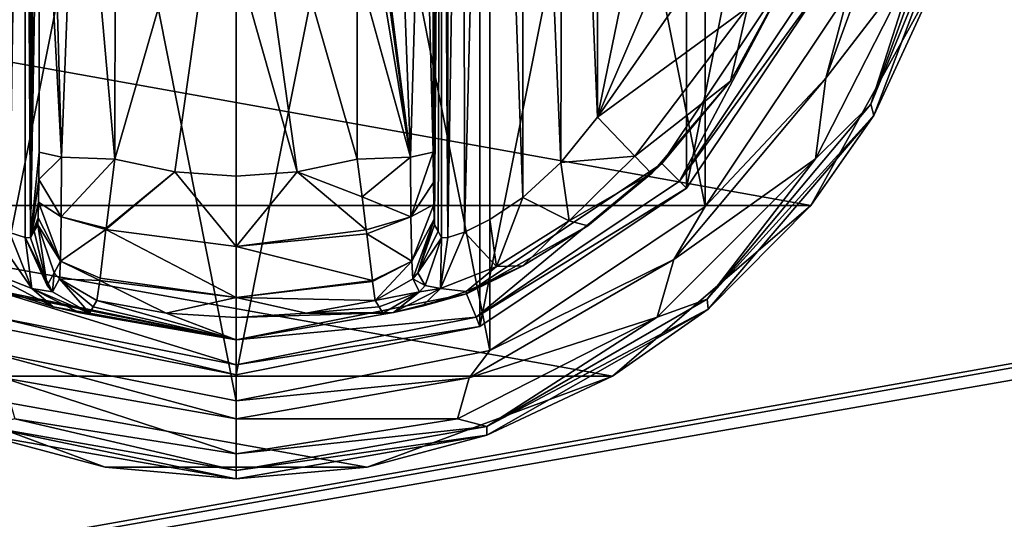
# Model space of a CAD drawing. Units: millimetres. Extents: x -300 to 300, y -508 to 485.
# Drawn here: x -191 to -153, y 267 to 286 of the extents above; entities that cross this region are included whole.
import ezdxf

# ---------------------------------------------------------------- set-up
doc = ezdxf.new("R2010")
doc.units = ezdxf.units.MM
doc.header["$LTSCALE"] = 65.185185
for name, color, linetype in [('350', 7, 'CONTINUOUS'), ('375', 7, 'CONTINUOUS'), ('376', 7, 'CONTINUOUS'), ('417', 7, 'CONTINUOUS'), ('478', 7, 'CONTINUOUS'), ('484', 7, 'CONTINUOUS'), ('678', 7, 'CONTINUOUS'), ('679', 7, 'CONTINUOUS'), ('680', 7, 'CONTINUOUS'), ('681', 7, 'CONTINUOUS'), ('682', 7, 'CONTINUOUS'), ('683', 7, 'CONTINUOUS'), ('684', 7, 'CONTINUOUS'), ('685', 7, 'CONTINUOUS'), ('686', 7, 'CONTINUOUS'), ('687', 7, 'CONTINUOUS'), ('688', 7, 'CONTINUOUS'), ('689', 7, 'CONTINUOUS'), ('690', 7, 'CONTINUOUS'), ('691', 7, 'CONTINUOUS'), ('693', 7, 'CONTINUOUS'), ('694', 7, 'CONTINUOUS'), ('695', 7, 'CONTINUOUS'), ('700', 7, 'CONTINUOUS'), ('701', 7, 'CONTINUOUS'), ('702', 7, 'CONTINUOUS'), ('703', 7, 'CONTINUOUS'), ('704', 7, 'CONTINUOUS'), ('708', 7, 'CONTINUOUS'), ('709', 7, 'CONTINUOUS'), ('710', 7, 'CONTINUOUS'), ('711', 7, 'CONTINUOUS'), ('712', 7, 'CONTINUOUS'), ('713', 7, 'CONTINUOUS'), ('714', 7, 'CONTINUOUS'), ('715', 7, 'CONTINUOUS'), ('716', 7, 'CONTINUOUS'), ('717', 7, 'CONTINUOUS'), ('718', 7, 'CONTINUOUS')]:
    doc.layers.add(name, color=color, linetype=linetype)

msp = doc.modelspace()

# ---------------------------------------------------------------- linework, layer by layer
at = {"layer": '350', "color": 253, "linetype": 'Continuous', "true_color": 0x929eac}
for points in [[(-297.2, 350.7, 270), (-295, 247.5, 270), (297.2, 350.7, 270), (-297.2, 350.7, 270)], [(-295, 247.5, 270), (295, 247.5, 270), (297.2, 350.7, 270), (-295, 247.5, 270)]]:
    msp.add_3dface(points, dxfattribs=at)
at = {"layer": '375', "color": 253, "linetype": 'Continuous', "true_color": 0x929eac}
for points in [[(-296.2, 352.5, 270.2), (296.2, 352.5, 270.2), (-296.2, 247.5, 270.2), (-296.2, 352.5, 270.2)], [(-296.2, 247.5, 270.2), (296.2, 352.5, 270.2), (-295, 247.5, 270.2), (-296.2, 247.5, 270.2)], [(-295, 247.5, 270.2), (296.2, 352.5, 270.2), (295, 247.5, 270.2), (-295, 247.5, 270.2)]]:
    msp.add_3dface(points, dxfattribs=at)
at = {"layer": '376', "color": 253, "linetype": 'Continuous', "true_color": 0x929eac}
for points in [[(296.2, 350.7, 296), (-296.2, 350.7, 296), (296.2, 249.3, 296), (296.2, 350.7, 296)], [(296.2, 249.3, 296), (-296.2, 350.7, 296), (-296.2, 249.3, 296), (296.2, 249.3, 296)]]:
    msp.add_3dface(points, dxfattribs=at)
at = {"layer": '417', "color": 253, "linetype": 'Continuous', "true_color": 0x929eac}
for points in [[(-279.2, 350.7, -325), (279.2, 350.7, -325), (-279.2, 199.3, -325), (-279.2, 350.7, -325)], [(-279.2, 199.3, -325), (279.2, 350.7, -325), (279.2, 199.3, -325), (-279.2, 199.3, -325)]]:
    msp.add_3dface(points, dxfattribs=at)
at = {"layer": '478', "color": 253, "linetype": 'Continuous', "true_color": 0x929eac}
for points in [[(-294, 352.5, 265), (294, 352.5, 265), (-294, 172.5, 265), (-294, 352.5, 265)], [(-294, 172.5, 265), (294, 352.5, 265), (294, 172.5, 265), (-294, 172.5, 265)]]:
    msp.add_3dface(points, dxfattribs=at)
at = {"layer": '484', "color": 253, "linetype": 'Continuous', "true_color": 0x929eac}
for points in [[(276, 352.5, -320), (-276, 352.5, -320), (276, 198.5, -320), (276, 352.5, -320)], [(-276, 352.5, -320), (-276, 198.5, -320), (276, 198.5, -320), (-276, 352.5, -320)]]:
    msp.add_3dface(points, dxfattribs=at)
at = {"layer": '678', "color": 168, "linetype": 'Continuous', "true_color": 0x0d121a}
for points in [[(-191.876, 319.635, 305.5), (-182.5, 321.5, 305.5), (-191.876, 274.365, 305.5), (-191.876, 319.635, 305.5)], [(-191.876, 274.365, 305.5), (-182.5, 321.5, 305.5), (-182.5, 272.5, 305.5), (-191.876, 274.365, 305.5)], [(-182.5, 272.5, 305.5), (-182.5, 321.5, 305.5), (-173.124, 319.635, 305.5), (-182.5, 272.5, 305.5)], [(-173.124, 274.365, 305.5), (-182.5, 272.5, 305.5), (-173.124, 319.635, 305.5), (-173.124, 274.365, 305.5)], [(-165.177, 314.325, 305.5), (-173.124, 274.365, 305.5), (-173.124, 319.635, 305.5), (-165.177, 314.325, 305.5)], [(-165.177, 279.675, 305.5), (-173.124, 274.365, 305.5), (-165.177, 314.325, 305.5), (-165.177, 279.675, 305.5)], [(-159.865, 306.375, 305.5), (-165.177, 279.675, 305.5), (-165.177, 314.325, 305.5), (-159.865, 306.375, 305.5)], [(-159.865, 287.625, 305.5), (-165.177, 279.675, 305.5), (-159.865, 306.375, 305.5), (-159.865, 287.625, 305.5)]]:
    msp.add_3dface(points, dxfattribs=at)
at = {"layer": '679', "color": 168, "linetype": 'Continuous', "true_color": 0x0d121a}
for points in [[(-191.876, 274.365, 305.5), (-182.5, 272.5, 305.5), (-191.729, 274.72, 316.5), (-191.876, 274.365, 305.5)], [(-191.729, 274.72, 316.5), (-182.5, 272.5, 305.5), (-182.5, 272.884, 316.5), (-191.729, 274.72, 316.5)]]:
    msp.add_3dface(points, dxfattribs=at)
at = {"layer": '680', "color": 168, "linetype": 'Continuous', "true_color": 0x0d121a}
for points in [[(-161.112, 288.142, 316.5), (-166.131, 280.63, 316.5), (-165.449, 279.947, 316.5), (-161.112, 288.142, 316.5)], [(-160.219, 287.772, 316.5), (-161.112, 288.142, 316.5), (-165.449, 279.947, 316.5), (-160.219, 287.772, 316.5)], [(-166.131, 280.63, 316.5), (-173.64, 275.613, 316.5), (-173.271, 274.72, 316.5), (-166.131, 280.63, 316.5)], [(-165.449, 279.947, 316.5), (-166.131, 280.63, 316.5), (-173.271, 274.72, 316.5), (-165.449, 279.947, 316.5)], [(-191.729, 274.72, 316.5), (-182.5, 272.884, 316.5), (-191.36, 275.613, 316.5), (-191.729, 274.72, 316.5)], [(-191.36, 275.613, 316.5), (-182.5, 272.884, 316.5), (-182.5, 273.85, 316.5), (-191.36, 275.613, 316.5)], [(-173.64, 275.613, 316.5), (-182.5, 273.85, 316.5), (-173.271, 274.72, 316.5), (-173.64, 275.613, 316.5)], [(-182.5, 273.85, 316.5), (-182.5, 272.884, 316.5), (-173.271, 274.72, 316.5), (-182.5, 273.85, 316.5)]]:
    msp.add_3dface(points, dxfattribs=at)
at = {"layer": '681', "color": 168, "linetype": 'Continuous', "true_color": 0x0d121a}
for points in [[(-191.36, 275.613, 316.5), (-182.5, 273.85, 316.5), (-191.182, 275.642, 319.224), (-191.36, 275.613, 316.5)], [(-191.182, 275.642, 319.224), (-182.5, 273.85, 316.5), (-189.54, 275.114, 321.077), (-191.182, 275.642, 319.224)], [(-187.997, 275.112, 333.173), (-182.5, 273.85, 316.5), (-187.85, 275.355, 340.944), (-187.997, 275.112, 333.173)], [(-187.85, 275.355, 340.944), (-182.5, 273.85, 316.5), (-185.195, 274.867, 340.944), (-187.85, 275.355, 340.944)], [(-189.54, 275.114, 321.077), (-182.5, 273.85, 316.5), (-188.514, 274.887, 323.2), (-189.54, 275.114, 321.077)], [(-182.5, 273.85, 316.5), (-188.142, 274.87, 325.448), (-188.514, 274.887, 323.2), (-182.5, 273.85, 316.5)], [(-188.142, 274.87, 325.448), (-182.5, 273.85, 316.5), (-187.997, 275.112, 333.173), (-188.142, 274.87, 325.448)], [(-185.195, 274.867, 340.944), (-182.5, 273.85, 316.5), (-182.5, 274.704, 340.944), (-185.195, 274.867, 340.944)]]:
    msp.add_3dface(points, dxfattribs=at)
at = {"layer": '682', "color": 168, "linetype": 'Continuous', "true_color": 0x0d121a}
for points in [[(-184.852, 280.303, 346.708), (-187.158, 280.794, 346.708), (-187.499, 278.146, 345.807), (-184.852, 280.303, 346.708)], [(-177.842, 280.794, 346.708), (-180.148, 280.303, 346.708), (-177.65, 279.344, 346.388), (-177.842, 280.794, 346.708)], [(-182.498, 277.442, 345.773), (-184.852, 280.303, 346.708), (-187.506, 278.093, 345.773), (-182.498, 277.442, 345.773)], [(-187.506, 278.093, 345.773), (-184.852, 280.303, 346.708), (-187.499, 278.146, 345.807), (-187.506, 278.093, 345.773)], [(-182.5, 280.138, 346.708), (-184.852, 280.303, 346.708), (-182.498, 277.442, 345.773), (-182.5, 280.138, 346.708)], [(-180.148, 280.303, 346.708), (-182.5, 280.138, 346.708), (-182.498, 277.442, 345.773), (-180.148, 280.303, 346.708)], [(-177.493, 278.082, 345.766), (-180.148, 280.303, 346.708), (-182.498, 277.442, 345.773), (-177.493, 278.082, 345.766)], [(-177.65, 279.344, 346.388), (-180.148, 280.303, 346.708), (-177.493, 278.082, 345.766), (-177.65, 279.344, 346.388)], [(-187.506, 278.093, 345.773), (-187.731, 276.223, 343.853), (-182.502, 275.48, 343.693), (-187.506, 278.093, 345.773)], [(-182.498, 277.442, 345.773), (-187.506, 278.093, 345.773), (-182.502, 275.48, 343.693), (-182.498, 277.442, 345.773)], [(-177.493, 278.082, 345.766), (-182.498, 277.442, 345.773), (-177.474, 277.925, 345.66), (-177.493, 278.082, 345.766)], [(-177.474, 277.925, 345.66), (-182.498, 277.442, 345.773), (-177.257, 276.128, 343.693), (-177.474, 277.925, 345.66)], [(-177.257, 276.128, 343.693), (-182.498, 277.442, 345.773), (-182.502, 275.48, 343.693), (-177.257, 276.128, 343.693)], [(-187.85, 275.355, 340.944), (-185.195, 274.867, 340.944), (-187.742, 276.134, 343.704), (-187.85, 275.355, 340.944)], [(-182.502, 275.48, 343.693), (-187.731, 276.223, 343.853), (-187.742, 276.134, 343.704), (-182.502, 275.48, 343.693)], [(-185.195, 274.867, 340.944), (-182.502, 275.48, 343.693), (-187.742, 276.134, 343.704), (-185.195, 274.867, 340.944)], [(-177.257, 276.128, 343.693), (-182.502, 275.48, 343.693), (-177.252, 276.088, 343.62), (-177.257, 276.128, 343.693)], [(-177.252, 276.088, 343.62), (-182.502, 275.48, 343.693), (-177.15, 275.355, 340.944), (-177.252, 276.088, 343.62)], [(-185.195, 274.867, 340.944), (-182.5, 274.704, 340.944), (-182.502, 275.48, 343.693), (-185.195, 274.867, 340.944)], [(-182.502, 275.48, 343.693), (-182.5, 274.704, 340.944), (-179.805, 274.867, 340.944), (-182.502, 275.48, 343.693)], [(-177.15, 275.355, 340.944), (-182.502, 275.48, 343.693), (-179.805, 274.867, 340.944), (-177.15, 275.355, 340.944)]]:
    msp.add_3dface(points, dxfattribs=at)
at = {"layer": '683', "color": 168, "linetype": 'Continuous', "true_color": 0x0d121a}
for points in [[(-187.158, 280.794, 346.708), (-184.852, 280.303, 346.708), (-182.5, 297, 347.5), (-187.158, 280.794, 346.708)], [(-187.158, 280.794, 346.708), (-182.5, 297, 347.5), (-187.149, 288.267, 347.228), (-187.158, 280.794, 346.708)], [(-184.852, 280.303, 346.708), (-182.5, 280.138, 346.708), (-182.5, 297, 347.5), (-184.852, 280.303, 346.708)], [(-182.5, 297, 347.5), (-182.5, 280.138, 346.708), (-182.5, 288.56, 347.302), (-182.5, 297, 347.5)]]:
    msp.add_3dface(points, dxfattribs=at)
at = {"layer": '684', "color": 168, "linetype": 'Continuous', "true_color": 0x0d121a}
for points in [[(-159.865, 287.625, 305.5), (-160.219, 287.772, 316.5), (-165.449, 279.947, 316.5), (-159.865, 287.625, 305.5)], [(-165.177, 279.675, 305.5), (-159.865, 287.625, 305.5), (-165.449, 279.947, 316.5), (-165.177, 279.675, 305.5)], [(-165.177, 279.675, 305.5), (-165.449, 279.947, 316.5), (-173.271, 274.72, 316.5), (-165.177, 279.675, 305.5)], [(-173.124, 274.365, 305.5), (-165.177, 279.675, 305.5), (-173.271, 274.72, 316.5), (-173.124, 274.365, 305.5)], [(-182.5, 272.884, 316.5), (-173.124, 274.365, 305.5), (-173.271, 274.72, 316.5), (-182.5, 272.884, 316.5)], [(-182.5, 272.5, 305.5), (-173.124, 274.365, 305.5), (-182.5, 272.884, 316.5), (-182.5, 272.5, 305.5)]]:
    msp.add_3dface(points, dxfattribs=at)
at = {"layer": '685', "color": 168, "linetype": 'Continuous', "true_color": 0x0d121a}
for points in [[(-166.131, 280.63, 316.5), (-161.112, 288.142, 316.5), (-163.49, 283.795, 316.605), (-166.131, 280.63, 316.5)], [(-163.49, 283.795, 316.605), (-161.112, 288.142, 316.5), (-161.224, 287.886, 316.605), (-163.49, 283.795, 316.605)], [(-166.532, 280.244, 316.605), (-166.131, 280.63, 316.5), (-163.49, 283.795, 316.605), (-166.532, 280.244, 316.605)], [(-173.64, 275.613, 316.5), (-166.131, 280.63, 316.5), (-168.97, 278.231, 316.859), (-173.64, 275.613, 316.5)], [(-168.97, 278.231, 316.859), (-166.131, 280.63, 316.5), (-166.532, 280.244, 316.605), (-168.97, 278.231, 316.859)], [(-171.478, 276.69, 317.703), (-173.64, 275.613, 316.5), (-168.97, 278.231, 316.859), (-171.478, 276.69, 317.703)], [(-173.66, 275.702, 319.09), (-173.64, 275.613, 316.5), (-171.478, 276.69, 317.703), (-173.66, 275.702, 319.09)], [(-175.351, 275.144, 320.917), (-173.64, 275.613, 316.5), (-173.66, 275.702, 319.09), (-175.351, 275.144, 320.917)], [(-182.5, 273.85, 316.5), (-173.64, 275.613, 316.5), (-176.452, 274.893, 323.096), (-182.5, 273.85, 316.5)], [(-177.15, 275.355, 340.944), (-179.805, 274.867, 340.944), (-177.003, 275.112, 333.173), (-177.15, 275.355, 340.944)], [(-176.452, 274.893, 323.096), (-173.64, 275.613, 316.5), (-175.351, 275.144, 320.917), (-176.452, 274.893, 323.096)], [(-182.5, 274.704, 340.944), (-182.5, 273.85, 316.5), (-176.452, 274.893, 323.096), (-182.5, 274.704, 340.944)], [(-179.805, 274.867, 340.944), (-182.5, 274.704, 340.944), (-176.452, 274.893, 323.096), (-179.805, 274.867, 340.944)], [(-176.858, 274.87, 325.448), (-177.003, 275.112, 333.173), (-179.805, 274.867, 340.944), (-176.858, 274.87, 325.448)], [(-176.858, 274.87, 325.448), (-179.805, 274.867, 340.944), (-176.452, 274.893, 323.096), (-176.858, 274.87, 325.448)]]:
    msp.add_3dface(points, dxfattribs=at)
at = {"layer": '686', "color": 168, "linetype": 'Continuous', "true_color": 0x0d121a}
for points in [[(-180.148, 280.303, 346.708), (-177.842, 280.794, 346.708), (-182.5, 297, 347.5), (-180.148, 280.303, 346.708)], [(-180.148, 280.303, 346.708), (-182.5, 297, 347.5), (-182.5, 288.56, 347.302), (-180.148, 280.303, 346.708)], [(-182.5, 297, 347.5), (-177.842, 280.794, 346.708), (-177.851, 288.265, 347.228), (-182.5, 297, 347.5)], [(-182.5, 280.138, 346.708), (-180.148, 280.303, 346.708), (-182.5, 288.56, 347.302), (-182.5, 280.138, 346.708)]]:
    msp.add_3dface(points, dxfattribs=at)
at = {"layer": '687', "color": 168, "linetype": 'Continuous', "true_color": 0x0d121a}
for points in [[(-163.98, 304.934, 319.5), (-168.6, 311.586, 319.5), (-168.6, 282.414, 319.5), (-163.98, 304.934, 319.5)], [(-162.352, 297, 319.5), (-163.98, 304.934, 319.5), (-168.6, 282.414, 319.5), (-162.352, 297, 319.5)], [(-163.98, 289.066, 319.5), (-162.352, 297, 319.5), (-168.6, 282.414, 319.5), (-163.98, 289.066, 319.5)]]:
    msp.add_3dface(points, dxfattribs=at)
at = {"layer": '688', "color": 168, "linetype": 'Continuous', "true_color": 0x0d121a}
for points in [[(-174.374, 316.218, 323.868), (-174.599, 316.224, 325.395), (-174.362, 277.784, 323.828), (-174.374, 316.218, 323.868)], [(-174.362, 277.784, 323.828), (-174.599, 316.224, 325.395), (-174.599, 277.776, 325.395), (-174.362, 277.784, 323.828)], [(-173.757, 316.02, 322.433), (-174.374, 316.218, 323.868), (-174.362, 277.784, 323.828), (-173.757, 316.02, 322.433)], [(-173.722, 277.994, 322.374), (-173.757, 316.02, 322.433), (-174.362, 277.784, 323.828), (-173.722, 277.994, 322.374)], [(-172.767, 315.544, 321.183), (-173.757, 316.02, 322.433), (-173.722, 277.994, 322.374), (-172.767, 315.544, 321.183)], [(-172.739, 278.471, 321.157), (-172.767, 315.544, 321.183), (-173.722, 277.994, 322.374), (-172.739, 278.471, 321.157)], [(-171.454, 314.661, 320.222), (-172.767, 315.544, 321.183), (-171.472, 279.325, 320.232), (-171.454, 314.661, 320.222)], [(-171.472, 279.325, 320.232), (-172.767, 315.544, 321.183), (-172.739, 278.471, 321.157), (-171.472, 279.325, 320.232)], [(-170.016, 280.663, 319.669), (-171.454, 314.661, 320.222), (-171.472, 279.325, 320.232), (-170.016, 280.663, 319.669)], [(-169.925, 313.238, 319.648), (-171.454, 314.661, 320.222), (-170.016, 280.663, 319.669), (-169.925, 313.238, 319.648)], [(-168.6, 282.414, 319.5), (-169.925, 313.238, 319.648), (-170.016, 280.663, 319.669), (-168.6, 282.414, 319.5)], [(-168.6, 282.414, 319.5), (-168.6, 311.586, 319.5), (-169.925, 313.238, 319.648), (-168.6, 282.414, 319.5)]]:
    msp.add_3dface(points, dxfattribs=at)
at = {"layer": '689', "color": 168, "linetype": 'Continuous', "true_color": 0x0d121a}
for points in [[(-174.92, 281.064, 343.774), (-174.599, 316.224, 325.395), (-174.932, 297, 344.493), (-174.92, 281.064, 343.774)], [(-174.599, 316.224, 325.395), (-174.92, 281.064, 343.774), (-174.914, 279.904, 343.44), (-174.599, 316.224, 325.395)], [(-174.903, 279.047, 342.791), (-174.599, 316.224, 325.395), (-174.914, 279.904, 343.44), (-174.903, 279.047, 342.791)], [(-174.888, 278.488, 341.919), (-174.599, 316.224, 325.395), (-174.903, 279.047, 342.791), (-174.888, 278.488, 341.919)], [(-174.87, 278.266, 340.892), (-174.599, 316.224, 325.395), (-174.888, 278.488, 341.919), (-174.87, 278.266, 340.892)], [(-174.734, 278.02, 333.12), (-174.599, 316.224, 325.395), (-174.87, 278.266, 340.892), (-174.734, 278.02, 333.12)], [(-174.599, 277.776, 325.395), (-174.599, 316.224, 325.395), (-174.734, 278.02, 333.12), (-174.599, 277.776, 325.395)]]:
    msp.add_3dface(points, dxfattribs=at)
at = {"layer": '690', "color": 168, "linetype": 'Continuous', "true_color": 0x0d121a}
for points in [[(-190.266, 315.98, 333.12), (-190.401, 316.224, 325.395), (-190.401, 277.776, 325.395), (-190.266, 315.98, 333.12)], [(-190.13, 315.734, 340.892), (-190.266, 315.98, 333.12), (-190.401, 277.776, 325.395), (-190.13, 315.734, 340.892)], [(-190.112, 315.512, 341.919), (-190.13, 315.734, 340.892), (-190.401, 277.776, 325.395), (-190.112, 315.512, 341.919)], [(-190.097, 314.953, 342.791), (-190.112, 315.512, 341.919), (-190.401, 277.776, 325.395), (-190.097, 314.953, 342.791)], [(-190.086, 314.096, 343.44), (-190.097, 314.953, 342.791), (-190.401, 277.776, 325.395), (-190.086, 314.096, 343.44)], [(-190.08, 312.936, 343.774), (-190.086, 314.096, 343.44), (-190.401, 277.776, 325.395), (-190.08, 312.936, 343.774)], [(-190.068, 297, 344.493), (-190.08, 312.936, 343.774), (-190.401, 277.776, 325.395), (-190.068, 297, 344.493)], [(-190.08, 281.064, 343.774), (-190.068, 297, 344.493), (-190.401, 277.776, 325.395), (-190.08, 281.064, 343.774)], [(-190.085, 280.007, 343.49), (-190.08, 281.064, 343.774), (-190.401, 277.776, 325.395), (-190.085, 280.007, 343.49)], [(-190.096, 279.143, 342.891), (-190.085, 280.007, 343.49), (-190.401, 277.776, 325.395), (-190.096, 279.143, 342.891)], [(-190.111, 278.534, 342.025), (-190.096, 279.143, 342.891), (-190.401, 277.776, 325.395), (-190.111, 278.534, 342.025)], [(-190.401, 277.776, 325.395), (-190.266, 278.02, 333.12), (-190.111, 278.534, 342.025), (-190.401, 277.776, 325.395)], [(-190.13, 278.266, 340.892), (-190.111, 278.534, 342.025), (-190.266, 278.02, 333.12), (-190.13, 278.266, 340.892)]]:
    msp.add_3dface(points, dxfattribs=at)
at = {"layer": '691', "color": 168, "linetype": 'Continuous', "true_color": 0x0d121a}
for points in [[(-191.279, 316.006, 322.373), (-191.215, 277.969, 322.481), (-190.636, 316.216, 323.834), (-191.279, 316.006, 322.373)], [(-191.215, 277.969, 322.481), (-190.618, 277.78, 323.897), (-190.636, 316.216, 323.834), (-191.215, 277.969, 322.481)], [(-190.401, 277.776, 325.395), (-190.401, 316.224, 325.395), (-190.636, 316.216, 323.834), (-190.401, 277.776, 325.395)], [(-190.618, 277.78, 323.897), (-190.401, 277.776, 325.395), (-190.636, 316.216, 323.834), (-190.618, 277.78, 323.897)]]:
    msp.add_3dface(points, dxfattribs=at)
at = {"layer": '693', "color": 168, "linetype": 'Continuous', "true_color": 0x0d121a}
for points in [[(-190.266, 278.02, 333.12), (-190.401, 277.776, 325.395), (-189.769, 275.936, 325.442), (-190.266, 278.02, 333.12)], [(-190.13, 278.266, 340.892), (-190.266, 278.02, 333.12), (-189.769, 275.936, 325.442), (-190.13, 278.266, 340.892)], [(-190.13, 278.266, 340.892), (-189.769, 275.936, 325.442), (-189.492, 276.418, 340.939), (-190.13, 278.266, 340.892)], [(-189.769, 275.936, 325.442), (-189.558, 275.693, 325.446), (-189.492, 276.418, 340.939), (-189.769, 275.936, 325.442)], [(-189.558, 275.693, 325.446), (-189.296, 276.192, 340.943), (-189.492, 276.418, 340.939), (-189.558, 275.693, 325.446)], [(-189.558, 275.693, 325.446), (-188.142, 274.87, 325.448), (-189.296, 276.192, 340.943), (-189.558, 275.693, 325.446)], [(-188.142, 274.87, 325.448), (-187.997, 275.112, 333.173), (-189.296, 276.192, 340.943), (-188.142, 274.87, 325.448)], [(-187.997, 275.112, 333.173), (-187.85, 275.355, 340.944), (-189.296, 276.192, 340.943), (-187.997, 275.112, 333.173)]]:
    msp.add_3dface(points, dxfattribs=at)
at = {"layer": '694', "color": 168, "linetype": 'Continuous', "true_color": 0x0d121a}
for points in [[(-190.08, 281.064, 343.774), (-190.085, 280.007, 343.49), (-189.211, 280.877, 345.826), (-190.08, 281.064, 343.774)], [(-189.211, 280.877, 345.826), (-190.085, 280.007, 343.49), (-189.224, 278.581, 345.059), (-189.211, 280.877, 345.826)], [(-187.158, 280.794, 346.708), (-189.211, 280.877, 345.826), (-189.224, 278.581, 345.059), (-187.158, 280.794, 346.708)], [(-187.499, 278.146, 345.807), (-187.158, 280.794, 346.708), (-189.224, 278.581, 345.059), (-187.499, 278.146, 345.807)], [(-190.085, 280.007, 343.49), (-190.096, 279.143, 342.891), (-189.224, 278.581, 345.059), (-190.085, 280.007, 343.49)], [(-190.096, 279.143, 342.891), (-190.111, 278.534, 342.025), (-189.255, 276.874, 343.308), (-190.096, 279.143, 342.891)], [(-190.096, 279.143, 342.891), (-189.255, 276.874, 343.308), (-189.224, 278.581, 345.059), (-190.096, 279.143, 342.891)], [(-190.111, 278.534, 342.025), (-190.13, 278.266, 340.892), (-189.255, 276.874, 343.308), (-190.111, 278.534, 342.025)], [(-189.255, 276.874, 343.308), (-187.506, 278.093, 345.773), (-189.224, 278.581, 345.059), (-189.255, 276.874, 343.308)], [(-187.506, 278.093, 345.773), (-187.499, 278.146, 345.807), (-189.224, 278.581, 345.059), (-187.506, 278.093, 345.773)], [(-189.255, 276.874, 343.308), (-190.13, 278.266, 340.892), (-189.492, 276.418, 340.939), (-189.255, 276.874, 343.308)], [(-187.731, 276.223, 343.853), (-187.506, 278.093, 345.773), (-189.255, 276.874, 343.308), (-187.731, 276.223, 343.853)], [(-189.296, 276.192, 340.943), (-189.255, 276.874, 343.308), (-189.492, 276.418, 340.939), (-189.296, 276.192, 340.943)], [(-189.296, 276.192, 340.943), (-187.742, 276.134, 343.704), (-189.255, 276.874, 343.308), (-189.296, 276.192, 340.943)], [(-187.742, 276.134, 343.704), (-187.731, 276.223, 343.853), (-189.255, 276.874, 343.308), (-187.742, 276.134, 343.704)], [(-187.85, 275.355, 340.944), (-187.742, 276.134, 343.704), (-189.296, 276.192, 340.943), (-187.85, 275.355, 340.944)]]:
    msp.add_3dface(points, dxfattribs=at)
at = {"layer": '695', "color": 168, "linetype": 'Continuous', "true_color": 0x0d121a}
for points in [[(-190.068, 297, 344.493), (-190.08, 281.064, 343.774), (-189.211, 280.877, 345.826), (-190.068, 297, 344.493)], [(-189.662, 297, 345.949), (-190.068, 297, 344.493), (-189.211, 280.877, 345.826), (-189.662, 297, 345.949)], [(-188.598, 297, 347.022), (-189.662, 297, 345.949), (-189.211, 280.877, 345.826), (-188.598, 297, 347.022)], [(-187.158, 280.794, 346.708), (-188.598, 297, 347.022), (-189.211, 280.877, 345.826), (-187.158, 280.794, 346.708)], [(-187.158, 280.794, 346.708), (-187.149, 288.267, 347.228), (-188.598, 297, 347.022), (-187.158, 280.794, 346.708)]]:
    msp.add_3dface(points, dxfattribs=at)
at = {"layer": '700', "color": 168, "linetype": 'Continuous', "true_color": 0x0d121a}
for points in [[(-192.169, 278.42, 321.246), (-192.517, 276.668, 319.832), (-190.356, 275.823, 322.287), (-192.169, 278.42, 321.246)], [(-191.215, 277.969, 322.481), (-192.169, 278.42, 321.246), (-190.356, 275.823, 322.287), (-191.215, 277.969, 322.481)], [(-190.618, 277.78, 323.897), (-191.215, 277.969, 322.481), (-190.356, 275.823, 322.287), (-190.618, 277.78, 323.897)], [(-190.401, 277.776, 325.395), (-190.618, 277.78, 323.897), (-189.769, 275.936, 325.442), (-190.401, 277.776, 325.395)], [(-190.618, 277.78, 323.897), (-190.356, 275.823, 322.287), (-189.558, 275.693, 325.446), (-190.618, 277.78, 323.897)], [(-190.618, 277.78, 323.897), (-189.558, 275.693, 325.446), (-189.769, 275.936, 325.442), (-190.618, 277.78, 323.897)], [(-191.182, 275.642, 319.224), (-189.54, 275.114, 321.077), (-192.517, 276.668, 319.832), (-191.182, 275.642, 319.224)], [(-192.517, 276.668, 319.832), (-189.54, 275.114, 321.077), (-190.356, 275.823, 322.287), (-192.517, 276.668, 319.832)], [(-188.514, 274.887, 323.2), (-188.142, 274.87, 325.448), (-190.356, 275.823, 322.287), (-188.514, 274.887, 323.2)], [(-190.356, 275.823, 322.287), (-188.142, 274.87, 325.448), (-189.558, 275.693, 325.446), (-190.356, 275.823, 322.287)], [(-189.54, 275.114, 321.077), (-188.514, 274.887, 323.2), (-190.356, 275.823, 322.287), (-189.54, 275.114, 321.077)]]:
    msp.add_3dface(points, dxfattribs=at)
at = {"layer": '701', "color": 168, "linetype": 'Continuous', "true_color": 0x0d121a}
for points in [[(-174.92, 281.064, 343.774), (-175.789, 280.877, 345.826), (-175.776, 278.58, 345.059), (-174.92, 281.064, 343.774)], [(-174.914, 279.904, 343.44), (-174.92, 281.064, 343.774), (-175.776, 278.58, 345.059), (-174.914, 279.904, 343.44)], [(-177.842, 280.794, 346.708), (-177.65, 279.344, 346.388), (-175.789, 280.877, 345.826), (-177.842, 280.794, 346.708)], [(-175.789, 280.877, 345.826), (-177.65, 279.344, 346.388), (-175.776, 278.58, 345.059), (-175.789, 280.877, 345.826)], [(-174.903, 279.047, 342.791), (-174.914, 279.904, 343.44), (-175.776, 278.58, 345.059), (-174.903, 279.047, 342.791)], [(-177.65, 279.344, 346.388), (-177.493, 278.082, 345.766), (-175.776, 278.58, 345.059), (-177.65, 279.344, 346.388)], [(-174.903, 279.047, 342.791), (-175.776, 278.58, 345.059), (-175.745, 276.874, 343.308), (-174.903, 279.047, 342.791)], [(-174.888, 278.488, 341.919), (-174.903, 279.047, 342.791), (-175.745, 276.874, 343.308), (-174.888, 278.488, 341.919)], [(-177.493, 278.082, 345.766), (-177.474, 277.925, 345.66), (-175.776, 278.58, 345.059), (-177.493, 278.082, 345.766)], [(-175.776, 278.58, 345.059), (-177.474, 277.925, 345.66), (-175.745, 276.874, 343.308), (-175.776, 278.58, 345.059)], [(-175.704, 276.192, 340.943), (-174.888, 278.488, 341.919), (-175.745, 276.874, 343.308), (-175.704, 276.192, 340.943)], [(-174.888, 278.488, 341.919), (-175.704, 276.192, 340.943), (-175.508, 276.418, 340.939), (-174.888, 278.488, 341.919)], [(-174.87, 278.266, 340.892), (-174.888, 278.488, 341.919), (-175.508, 276.418, 340.939), (-174.87, 278.266, 340.892)], [(-177.474, 277.925, 345.66), (-177.257, 276.128, 343.693), (-175.745, 276.874, 343.308), (-177.474, 277.925, 345.66)], [(-177.257, 276.128, 343.693), (-177.252, 276.088, 343.62), (-175.745, 276.874, 343.308), (-177.257, 276.128, 343.693)], [(-177.252, 276.088, 343.62), (-177.15, 275.355, 340.944), (-175.745, 276.874, 343.308), (-177.252, 276.088, 343.62)], [(-177.15, 275.355, 340.944), (-175.704, 276.192, 340.943), (-175.745, 276.874, 343.308), (-177.15, 275.355, 340.944)]]:
    msp.add_3dface(points, dxfattribs=at)
at = {"layer": '702', "color": 168, "linetype": 'Continuous', "true_color": 0x0d121a}
for points in [[(-174.734, 278.02, 333.12), (-174.87, 278.266, 340.892), (-175.508, 276.418, 340.939), (-174.734, 278.02, 333.12)], [(-174.599, 277.776, 325.395), (-174.734, 278.02, 333.12), (-175.508, 276.418, 340.939), (-174.599, 277.776, 325.395)], [(-175.231, 275.936, 325.442), (-174.599, 277.776, 325.395), (-175.508, 276.418, 340.939), (-175.231, 275.936, 325.442)], [(-175.704, 276.192, 340.943), (-175.231, 275.936, 325.442), (-175.508, 276.418, 340.939), (-175.704, 276.192, 340.943)], [(-177.15, 275.355, 340.944), (-175.442, 275.693, 325.446), (-175.704, 276.192, 340.943), (-177.15, 275.355, 340.944)], [(-175.442, 275.693, 325.446), (-175.231, 275.936, 325.442), (-175.704, 276.192, 340.943), (-175.442, 275.693, 325.446)], [(-177.15, 275.355, 340.944), (-177.003, 275.112, 333.173), (-175.442, 275.693, 325.446), (-177.15, 275.355, 340.944)], [(-177.003, 275.112, 333.173), (-176.858, 274.87, 325.448), (-175.442, 275.693, 325.446), (-177.003, 275.112, 333.173)]]:
    msp.add_3dface(points, dxfattribs=at)
at = {"layer": '703', "color": 168, "linetype": 'Continuous', "true_color": 0x0d121a}
for points in [[(-168.6, 282.414, 319.5), (-170.016, 280.663, 319.669), (-167.162, 280.906, 318.658), (-168.6, 282.414, 319.5)], [(-170.016, 280.663, 319.669), (-171.472, 279.325, 320.232), (-169.696, 278.425, 318.659), (-170.016, 280.663, 319.669)], [(-167.162, 280.906, 318.658), (-170.016, 280.663, 319.669), (-169.696, 278.425, 318.659), (-167.162, 280.906, 318.658)], [(-166.532, 280.244, 316.605), (-167.162, 280.906, 318.658), (-169.696, 278.425, 318.659), (-166.532, 280.244, 316.605)], [(-168.97, 278.231, 316.859), (-166.532, 280.244, 316.605), (-169.696, 278.425, 318.659), (-168.97, 278.231, 316.859)], [(-171.472, 279.325, 320.232), (-172.739, 278.471, 321.157), (-172.483, 276.668, 319.831), (-171.472, 279.325, 320.232)], [(-171.472, 279.325, 320.232), (-172.483, 276.668, 319.831), (-169.696, 278.425, 318.659), (-171.472, 279.325, 320.232)], [(-172.739, 278.471, 321.157), (-173.722, 277.994, 322.374), (-172.483, 276.668, 319.831), (-172.739, 278.471, 321.157)], [(-172.483, 276.668, 319.831), (-171.478, 276.69, 317.703), (-169.696, 278.425, 318.659), (-172.483, 276.668, 319.831)], [(-171.478, 276.69, 317.703), (-168.97, 278.231, 316.859), (-169.696, 278.425, 318.659), (-171.478, 276.69, 317.703)], [(-173.722, 277.994, 322.374), (-174.362, 277.784, 323.828), (-174.644, 275.823, 322.286), (-173.722, 277.994, 322.374)], [(-173.722, 277.994, 322.374), (-174.644, 275.823, 322.286), (-172.483, 276.668, 319.831), (-173.722, 277.994, 322.374)], [(-174.644, 275.823, 322.286), (-174.599, 277.776, 325.395), (-175.231, 275.936, 325.442), (-174.644, 275.823, 322.286)], [(-174.362, 277.784, 323.828), (-174.599, 277.776, 325.395), (-174.644, 275.823, 322.286), (-174.362, 277.784, 323.828)], [(-174.644, 275.823, 322.286), (-173.66, 275.702, 319.09), (-172.483, 276.668, 319.831), (-174.644, 275.823, 322.286)], [(-173.66, 275.702, 319.09), (-171.478, 276.69, 317.703), (-172.483, 276.668, 319.831), (-173.66, 275.702, 319.09)], [(-176.858, 274.87, 325.448), (-176.452, 274.893, 323.096), (-175.442, 275.693, 325.446), (-176.858, 274.87, 325.448)], [(-176.452, 274.893, 323.096), (-175.351, 275.144, 320.917), (-174.644, 275.823, 322.286), (-176.452, 274.893, 323.096)], [(-175.442, 275.693, 325.446), (-176.452, 274.893, 323.096), (-174.644, 275.823, 322.286), (-175.442, 275.693, 325.446)], [(-175.442, 275.693, 325.446), (-174.644, 275.823, 322.286), (-175.231, 275.936, 325.442), (-175.442, 275.693, 325.446)], [(-175.351, 275.144, 320.917), (-173.66, 275.702, 319.09), (-174.644, 275.823, 322.286), (-175.351, 275.144, 320.917)]]:
    msp.add_3dface(points, dxfattribs=at)
at = {"layer": '704', "color": 168, "linetype": 'Continuous', "true_color": 0x0d121a}
for points in [[(-163.98, 289.066, 319.5), (-168.6, 282.414, 319.5), (-162.839, 286.622, 318.658), (-163.98, 289.066, 319.5)], [(-163.49, 283.795, 316.605), (-161.224, 287.886, 316.605), (-162.839, 286.622, 318.658), (-163.49, 283.795, 316.605)], [(-168.6, 282.414, 319.5), (-167.162, 280.906, 318.658), (-162.839, 286.622, 318.658), (-168.6, 282.414, 319.5)], [(-167.162, 280.906, 318.658), (-163.49, 283.795, 316.605), (-162.839, 286.622, 318.658), (-167.162, 280.906, 318.658)], [(-166.532, 280.244, 316.605), (-163.49, 283.795, 316.605), (-167.162, 280.906, 318.658), (-166.532, 280.244, 316.605)]]:
    msp.add_3dface(points, dxfattribs=at)
at = {"layer": '708', "color": 168, "linetype": 'Continuous', "true_color": 0x0d121a}
for points in [[(-177.854, 297, 347.44), (-177.854, 295.818, 347.436), (-175.789, 280.877, 345.826), (-177.854, 297, 347.44)], [(-176.402, 297, 347.022), (-177.854, 297, 347.44), (-175.789, 280.877, 345.826), (-176.402, 297, 347.022)], [(-175.338, 297, 345.949), (-176.402, 297, 347.022), (-175.789, 280.877, 345.826), (-175.338, 297, 345.949)], [(-174.92, 281.064, 343.774), (-175.338, 297, 345.949), (-175.789, 280.877, 345.826), (-174.92, 281.064, 343.774)], [(-174.92, 281.064, 343.774), (-174.932, 297, 344.493), (-175.338, 297, 345.949), (-174.92, 281.064, 343.774)], [(-177.854, 295.818, 347.436), (-177.854, 293.379, 347.404), (-175.789, 280.877, 345.826), (-177.854, 295.818, 347.436)], [(-177.854, 293.379, 347.404), (-177.851, 288.265, 347.228), (-175.789, 280.877, 345.826), (-177.854, 293.379, 347.404)], [(-177.851, 288.265, 347.228), (-177.842, 280.794, 346.708), (-175.789, 280.877, 345.826), (-177.851, 288.265, 347.228)]]:
    msp.add_3dface(points, dxfattribs=at)
at = {"layer": '709', "color": 244, "linetype": 'Continuous', "true_color": 0xa81325}
for points in [[(-204.606, 279.013, 296), (-209.481, 287.821, 296), (-160.394, 279.013, 296), (-204.606, 279.013, 296)], [(-160.394, 279.013, 296), (-209.481, 287.821, 296), (-155.519, 287.821, 296), (-160.394, 279.013, 296)], [(-196.974, 272.449, 296), (-204.606, 279.013, 296), (-168.026, 272.449, 296), (-196.974, 272.449, 296)], [(-168.026, 272.449, 296), (-204.606, 279.013, 296), (-160.394, 279.013, 296), (-168.026, 272.449, 296)], [(-187.533, 268.948, 296), (-196.974, 272.449, 296), (-177.467, 268.948, 296), (-187.533, 268.948, 296)], [(-177.467, 268.948, 296), (-196.974, 272.449, 296), (-168.026, 272.449, 296), (-177.467, 268.948, 296)]]:
    msp.add_3dface(points, dxfattribs=at)
at = {"layer": '710', "color": 244, "linetype": 'Continuous', "true_color": 0xa81325}
for points in [[(-157.981, 282.472, 302), (-155.519, 287.821, 296), (-154.511, 291.628, 302), (-157.981, 282.472, 302)], [(-160.394, 279.013, 296), (-155.519, 287.821, 296), (-157.981, 282.472, 302), (-160.394, 279.013, 296)], [(-164.346, 275.03, 302), (-160.394, 279.013, 296), (-157.981, 282.472, 302), (-164.346, 275.03, 302)], [(-168.026, 272.449, 296), (-160.394, 279.013, 296), (-164.346, 275.03, 302), (-168.026, 272.449, 296)], [(-172.854, 270.182, 302), (-168.026, 272.449, 296), (-164.346, 275.03, 302), (-172.854, 270.182, 302)], [(-196.974, 272.449, 296), (-187.533, 268.948, 296), (-192.146, 270.182, 302), (-196.974, 272.449, 296)], [(-177.467, 268.948, 296), (-168.026, 272.449, 296), (-172.854, 270.182, 302), (-177.467, 268.948, 296)], [(-192.146, 270.182, 302), (-187.533, 268.948, 296), (-182.5, 268.5, 302), (-192.146, 270.182, 302)], [(-182.5, 268.5, 302), (-177.467, 268.948, 296), (-172.854, 270.182, 302), (-182.5, 268.5, 302)], [(-187.533, 268.948, 296), (-177.467, 268.948, 296), (-182.5, 268.5, 302), (-187.533, 268.948, 296)]]:
    msp.add_3dface(points, dxfattribs=at)
at = {"layer": '711', "color": 244, "linetype": 'Continuous', "true_color": 0xa81325}
for points in [[(-192.146, 270.182, 302), (-182.5, 268.5, 302), (-192.138, 270.521, 305.674), (-192.146, 270.182, 302)], [(-192.138, 270.521, 305.674), (-182.5, 268.5, 302), (-182.5, 268.821, 305.674), (-192.138, 270.521, 305.674)]]:
    msp.add_3dface(points, dxfattribs=at)
at = {"layer": '712', "color": 244, "linetype": 'Continuous', "true_color": 0xa81325}
for points in [[(-191.01, 270.81, 306.975), (-182.5, 269.463, 306.975), (-191.456, 272.393, 307.5), (-191.01, 270.81, 306.975)], [(-191.456, 272.393, 307.5), (-182.5, 269.463, 306.975), (-182.5, 270.814, 307.5), (-191.456, 272.393, 307.5)], [(-192.138, 270.521, 305.674), (-182.5, 268.821, 305.674), (-191.01, 270.81, 306.975), (-192.138, 270.521, 305.674)], [(-191.01, 270.81, 306.975), (-182.5, 268.821, 305.674), (-182.5, 269.463, 306.975), (-191.01, 270.81, 306.975)]]:
    msp.add_3dface(points, dxfattribs=at)
at = {"layer": '713', "color": 244, "linetype": 'Continuous', "true_color": 0xa81325}
for points in [[(-156.712, 292.453, 307.5), (-158.941, 287.242, 307.5), (-159.822, 283.907, 307.5), (-156.712, 292.453, 307.5)], [(-158.941, 287.242, 307.5), (-164.469, 278.969, 307.5), (-159.822, 283.907, 307.5), (-158.941, 287.242, 307.5)], [(-159.822, 283.907, 307.5), (-164.469, 278.969, 307.5), (-165.668, 276.94, 307.5), (-159.822, 283.907, 307.5)], [(-164.469, 278.969, 307.5), (-172.742, 273.441, 307.5), (-165.668, 276.94, 307.5), (-164.469, 278.969, 307.5)], [(-165.668, 276.94, 307.5), (-172.742, 273.441, 307.5), (-173.544, 272.393, 307.5), (-165.668, 276.94, 307.5)], [(-191.456, 272.393, 307.5), (-182.5, 270.814, 307.5), (-192.258, 273.441, 307.5), (-191.456, 272.393, 307.5)], [(-192.258, 273.441, 307.5), (-182.5, 270.814, 307.5), (-182.5, 271.5, 307.5), (-192.258, 273.441, 307.5)], [(-172.742, 273.441, 307.5), (-182.5, 271.5, 307.5), (-173.544, 272.393, 307.5), (-172.742, 273.441, 307.5)], [(-182.5, 271.5, 307.5), (-182.5, 270.814, 307.5), (-173.544, 272.393, 307.5), (-182.5, 271.5, 307.5)]]:
    msp.add_3dface(points, dxfattribs=at)
at = {"layer": '714', "color": 244, "linetype": 'Continuous', "true_color": 0xa81325}
for points in [[(-192.258, 273.441, 307.5), (-182.5, 271.5, 307.5), (-192.258, 273.441, 298), (-192.258, 273.441, 307.5)], [(-192.258, 273.441, 298), (-182.5, 271.5, 307.5), (-182.5, 271.5, 298), (-192.258, 273.441, 298)]]:
    msp.add_3dface(points, dxfattribs=at)
at = {"layer": '715', "color": 244, "linetype": 'Continuous', "true_color": 0xa81325}
for points in [[(-182.5, 322.5, 298), (-192.258, 320.559, 298), (-182.5, 271.5, 298), (-182.5, 322.5, 298)], [(-182.5, 322.5, 298), (-182.5, 271.5, 298), (-172.742, 273.441, 298), (-182.5, 322.5, 298)], [(-172.742, 320.559, 298), (-182.5, 322.5, 298), (-172.742, 273.441, 298), (-172.742, 320.559, 298)], [(-192.258, 320.559, 298), (-192.258, 273.441, 298), (-182.5, 271.5, 298), (-192.258, 320.559, 298)], [(-164.469, 315.031, 298), (-172.742, 320.559, 298), (-164.469, 278.969, 298), (-164.469, 315.031, 298)], [(-164.469, 278.969, 298), (-172.742, 320.559, 298), (-172.742, 273.441, 298), (-164.469, 278.969, 298)], [(-158.941, 287.242, 298), (-164.469, 315.031, 298), (-164.469, 278.969, 298), (-158.941, 287.242, 298)]]:
    msp.add_3dface(points, dxfattribs=at)
at = {"layer": '716', "color": 244, "linetype": 'Continuous', "true_color": 0xa81325}
for points in [[(-158.097, 282.911, 305.674), (-154.511, 291.628, 302), (-154.75, 292.107, 305.674), (-158.097, 282.911, 305.674)], [(-157.981, 282.472, 302), (-154.511, 291.628, 302), (-158.097, 282.911, 305.674), (-157.981, 282.472, 302)], [(-164.387, 275.414, 305.674), (-157.981, 282.472, 302), (-158.097, 282.911, 305.674), (-164.387, 275.414, 305.674)], [(-164.346, 275.03, 302), (-157.981, 282.472, 302), (-164.387, 275.414, 305.674), (-164.346, 275.03, 302)], [(-172.862, 270.521, 305.674), (-164.346, 275.03, 302), (-164.387, 275.414, 305.674), (-172.862, 270.521, 305.674)], [(-172.854, 270.182, 302), (-164.346, 275.03, 302), (-172.862, 270.521, 305.674), (-172.854, 270.182, 302)], [(-182.5, 268.821, 305.674), (-172.854, 270.182, 302), (-172.862, 270.521, 305.674), (-182.5, 268.821, 305.674)], [(-182.5, 268.5, 302), (-172.854, 270.182, 302), (-182.5, 268.821, 305.674), (-182.5, 268.5, 302)]]:
    msp.add_3dface(points, dxfattribs=at)
at = {"layer": '717', "color": 244, "linetype": 'Continuous', "true_color": 0xa81325}
for points in [[(-156.712, 292.453, 307.5), (-159.822, 283.907, 307.5), (-156.31, 288.49, 306.975), (-156.712, 292.453, 307.5)], [(-158.097, 282.911, 305.674), (-154.75, 292.107, 305.674), (-156.31, 288.49, 306.975), (-158.097, 282.911, 305.674)], [(-159.822, 283.907, 307.5), (-160.222, 280.814, 306.975), (-156.31, 288.49, 306.975), (-159.822, 283.907, 307.5)], [(-160.222, 280.814, 306.975), (-158.097, 282.911, 305.674), (-156.31, 288.49, 306.975), (-160.222, 280.814, 306.975)], [(-159.822, 283.907, 307.5), (-165.668, 276.94, 307.5), (-160.222, 280.814, 306.975), (-159.822, 283.907, 307.5)], [(-164.387, 275.414, 305.674), (-158.097, 282.911, 305.674), (-160.222, 280.814, 306.975), (-164.387, 275.414, 305.674)], [(-165.668, 276.94, 307.5), (-166.314, 274.722, 306.975), (-160.222, 280.814, 306.975), (-165.668, 276.94, 307.5)], [(-166.314, 274.722, 306.975), (-164.387, 275.414, 305.674), (-160.222, 280.814, 306.975), (-166.314, 274.722, 306.975)], [(-165.668, 276.94, 307.5), (-173.544, 272.393, 307.5), (-166.314, 274.722, 306.975), (-165.668, 276.94, 307.5)], [(-172.862, 270.521, 305.674), (-164.387, 275.414, 305.674), (-166.314, 274.722, 306.975), (-172.862, 270.521, 305.674)], [(-173.544, 272.393, 307.5), (-173.99, 270.81, 306.975), (-166.314, 274.722, 306.975), (-173.544, 272.393, 307.5)], [(-173.99, 270.81, 306.975), (-172.862, 270.521, 305.674), (-166.314, 274.722, 306.975), (-173.99, 270.81, 306.975)], [(-173.544, 272.393, 307.5), (-182.5, 270.814, 307.5), (-173.99, 270.81, 306.975), (-173.544, 272.393, 307.5)], [(-182.5, 270.814, 307.5), (-182.5, 269.463, 306.975), (-173.99, 270.81, 306.975), (-182.5, 270.814, 307.5)], [(-182.5, 269.463, 306.975), (-172.862, 270.521, 305.674), (-173.99, 270.81, 306.975), (-182.5, 269.463, 306.975)], [(-182.5, 269.463, 306.975), (-182.5, 268.821, 305.674), (-172.862, 270.521, 305.674), (-182.5, 269.463, 306.975)]]:
    msp.add_3dface(points, dxfattribs=at)
at = {"layer": '718', "color": 244, "linetype": 'Continuous', "true_color": 0xa81325}
for points in [[(-164.469, 278.969, 307.5), (-158.941, 287.242, 307.5), (-164.469, 278.969, 298), (-164.469, 278.969, 307.5)], [(-158.941, 287.242, 307.5), (-158.941, 287.242, 298), (-164.469, 278.969, 298), (-158.941, 287.242, 307.5)], [(-172.742, 273.441, 307.5), (-164.469, 278.969, 307.5), (-172.742, 273.441, 298), (-172.742, 273.441, 307.5)], [(-164.469, 278.969, 307.5), (-164.469, 278.969, 298), (-172.742, 273.441, 298), (-164.469, 278.969, 307.5)], [(-182.5, 271.5, 307.5), (-172.742, 273.441, 307.5), (-182.5, 271.5, 298), (-182.5, 271.5, 307.5)], [(-182.5, 271.5, 298), (-172.742, 273.441, 307.5), (-172.742, 273.441, 298), (-182.5, 271.5, 298)]]:
    msp.add_3dface(points, dxfattribs=at)

doc.saveas('drawing.dxf')
